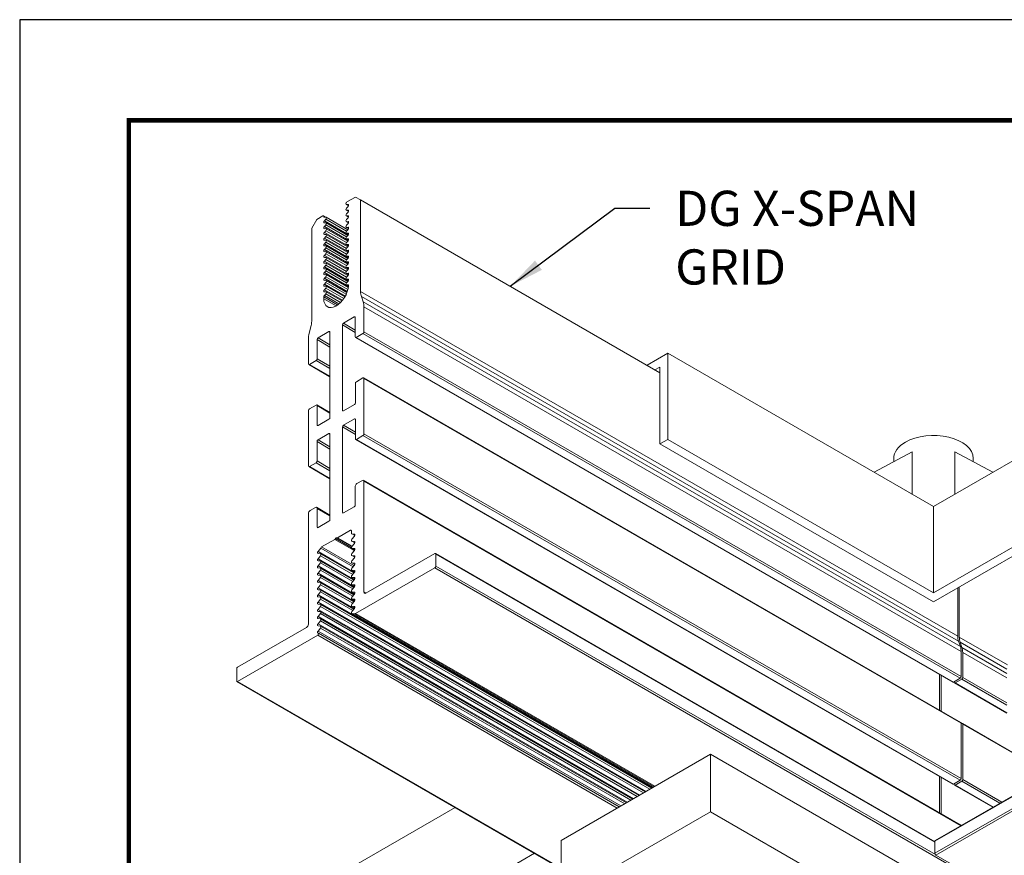
# Model space of a CAD drawing. Units: inches. Extents: x 3 to 272, y 3 to 12.
# Drawn here: x 261 to 265, y 9 to 12 of the extents above; entities that cross this region are included whole.
import ezdxf

# ---------------------------------------------------------------- set-up
doc = ezdxf.new("R2010")
doc.units = ezdxf.units.IN
doc.header["$MEASUREMENT"] = 0
doc.layers.get('0').update_dxf_attribs({"linetype": 'CONTINUOUS'})
doc.layers.get('Defpoints').update_dxf_attribs({"color": 252, "linetype": 'CONTINUOUS'})
doc.layers.add('DETAIL', color=1, linetype='CONTINUOUS')
doc.layers.add('DIM', color=1, linetype='CONTINUOUS')
doc.styles.add('STD', font='arial.ttf')
doc.dimstyles.new('A-DIM2$7', dxfattribs={"dimscale": 2, "dimtxt": 0.125, "dimasz": 0.125, "dimexe": 0.14, "dimexo": 0.07, "dimgap": 0.09, "dimtad": 0, "dimtih": 1, "dimtoh": 1, "dimdec": 5, "dimzin": 3, "dimdsep": 46, "dimlunit": 4, "dimtxsty": 'STD', "dimcen": 0, "dimclrd": 256, "dimclre": 3, "dimclrt": 256, "dimadec": 0, "dimazin": 0, "dimtfac": 1, "dimtdec": 3, "dimtofl": 0, "dimtmove": 0, "dimatfit": 3, "dimfxl": 1, "dimfrac": 2, "dimtolj": 1, "dimtzin": 0, "dimarcsym": 1})

# ---------------------------------------------------------------- blocks, each defined once
blk = doc.blocks.new('A$Cc1356449')
at = {"color": 0, "linetype": 'Continuous', "lineweight": 0, "extrusion": (-1.11022e-16, 0.816497, 0.57735)}
for p, q in [((90.3687, -60.3387), (94.6114, -62.7882)), ((90.3687, -60.7469), (94.6114, -63.1964)), ((98.1506, -61.1707), (95.8615, -62.4923)), ((98.1506, -61.8226), (96.4261, -62.8182)), ((92.3276, -62.072), (96.5702, -64.5215)), ((93.0092, -62.4803), (92.4402, -62.1517)), ((94.6114, -62.7882), (95.672, -62.1758)), ((95.672, -62.584), (95.672, -62.1758)), ((95.672, -62.3829), (97.9753, -63.7127)), ((95.672, -62.3863), (97.9703, -63.7132)), ((93.0092, -62.4803), (88.7666, -64.9297)), ((93.0163, -62.4925), (88.7736, -64.942)), ((93.0135, -62.4843), (96.5631, -64.5337)), ((93.0163, -62.5782), (93.0163, -62.4925)), ((93.0142, -62.5828), (88.7716, -65.0323)), ((93.0163, -62.5782), (88.7736, -65.0277)), ((93.0163, -62.5717), (96.5631, -64.6195)), ((93.0163, -62.5751), (96.5652, -64.6241)), ((94.6114, -63.1964), (95.672, -62.584)), ((92.8323, -62.6879), (97.073, -65.1362)), ((92.8336, -62.6941), (97.0763, -65.1436)), ((92.6045, -62.8193), (92.8781, -62.9773)), ((92.9721, -62.774), (92.9721, -63.0316)), ((92.9834, -62.7805), (92.9834, -63.0381)), ((94.6114, -63.1964), (94.6114, -62.7882)), ((95.2743, -62.8137), (97.4013, -64.0417)), ((92.5404, -62.8564), (92.819, -63.0172)), ((92.5546, -62.8482), (92.8261, -63.0049)), ((92.6016, -62.821), (92.8731, -62.9778)), ((95.1585, -62.8806), (97.3993, -64.1743)), ((95.1633, -62.8777), (97.3809, -64.158)), ((95.1758, -62.8705), (97.3823, -64.1444)), ((95.203, -62.8548), (97.3993, -64.1229)), ((95.2079, -62.852), (97.3809, -64.1066)), ((95.2204, -62.8448), (97.3823, -64.093)), ((95.2475, -62.8291), (97.3993, -64.0715)), ((95.2589, -62.8226), (97.3968, -64.0568)), ((95.0248, -62.9577), (97.3993, -64.3287)), ((95.0297, -62.9549), (97.3809, -64.3124)), ((95.0422, -62.9477), (97.3823, -64.2987)), ((95.0694, -62.932), (97.3993, -64.2772)), ((95.0742, -62.9292), (97.3809, -64.2609)), ((95.0867, -62.922), (97.3823, -64.2473)), ((95.1139, -62.9063), (97.3993, -64.2258)), ((95.1188, -62.9035), (97.3809, -64.2095)), ((95.1313, -62.8963), (97.3823, -64.1959)), ((92.819, -63.0172), (92.819, -63.4107)), ((92.8731, -62.9778), (92.8261, -63.0049)), ((92.8303, -63.0237), (92.8303, -63.4172)), ((92.8303, -63.0237), (97.073, -65.4732)), ((92.8844, -62.9843), (92.8374, -63.0115)), ((92.8374, -63.0115), (97.08, -65.461)), ((92.8802, -62.9868), (92.8802, -62.9819)), ((92.8844, -62.9843), (97.1271, -65.4338)), ((92.8894, -62.9838), (97.1321, -65.4333)), ((95.006, -62.9686), (97.1329, -64.1966)), ((95.0112, -62.9656), (97.1401, -64.1947)), ((95.0186, -62.9613), (97.1582, -64.1966)), ((95.0189, -62.9611), (97.1596, -64.1971)), ((92.3911, -63.167), (92.8211, -63.4152)), ((92.3941, -63.1653), (92.819, -63.4107)), ((92.8261, -63.4147), (92.8303, -63.4123)), ((92.8303, -63.4172), (97.073, -65.8667)), ((92.8324, -63.4218), (97.075, -65.8713)), ((92.5064, -63.4881), (92.8785, -63.7029)), ((92.5064, -63.4915), (92.8735, -63.7034)), ((92.9721, -63.5024), (92.9721, -63.7569)), ((92.9834, -63.509), (92.9834, -63.7635)), ((92.5064, -63.5462), (92.8261, -63.7307)), ((92.5064, -63.5625), (92.819, -63.743)), ((92.8735, -63.7034), (92.8261, -63.7307)), ((92.8848, -63.7099), (92.8374, -63.7373)), ((92.8805, -63.7124), (92.8805, -63.7075)), ((92.8848, -63.7099), (97.1274, -66.1594)), ((92.8898, -63.7094), (97.1324, -66.1589)), ((97.9703, -63.7132), (97.4013, -64.0417)), ((97.9773, -63.803), (97.9773, -63.7173)), ((92.5064, -63.7387), (92.819, -63.9191)), ((92.5064, -63.771), (92.8244, -63.9546)), ((92.819, -63.743), (92.819, -63.9191)), ((92.8303, -63.7495), (92.8303, -63.9256)), ((92.8303, -63.7495), (97.073, -66.199)), ((92.8374, -63.7373), (97.08, -66.1867)), ((92.5019, -63.8314), (92.8431, -64.0284)), ((92.5064, -63.8017), (92.8376, -63.9929)), ((97.4817, -64.0973), (97.9703, -63.8152)), ((92.8303, -63.9256), (97.073, -66.3751)), ((92.8244, -63.9546), (92.8376, -63.9929)), ((92.8357, -63.9611), (92.849, -63.9994)), ((92.8357, -63.9611), (97.0784, -66.4106)), ((92.849, -63.9994), (97.0916, -66.4489)), ((92.8431, -64.0284), (92.8431, -64.3847)), ((92.8544, -64.0349), (92.8544, -64.3782)), ((92.8544, -64.0349), (97.097, -66.4844)), ((97.3993, -64.0715), (97.3823, -64.093)), ((97.398, -64.0572), (97.3993, -64.0574)), ((97.3823, -64.107), (97.3993, -64.1088)), ((97.3993, -64.1229), (97.3823, -64.1444)), ((97.4675, -64.9084), (97.4675, -64.1218)), ((97.1329, -64.1966), (96.5702, -64.5215)), ((97.1582, -64.1966), (97.1401, -64.1947)), ((97.1411, -64.2322), (97.1582, -64.2107)), ((97.1527, -64.2176), (97.3823, -64.3502)), ((97.3823, -64.1585), (97.3993, -64.1603)), ((97.3993, -64.1743), (97.3823, -64.1959)), ((97.3823, -64.2099), (97.3993, -64.2117)), ((91.0821, -65.4014), (93.0255, -64.2794)), ((93.0255, -64.2794), (94.97, -65.4021)), ((97.1386, -64.2367), (97.1582, -64.2481)), ((97.1386, -64.2448), (97.1411, -64.2463)), ((97.1386, -64.2881), (97.1582, -64.2995)), ((97.1387, -64.2364), (97.1596, -64.2485)), ((97.1387, -64.2878), (97.1596, -64.2999)), ((97.1582, -64.2481), (97.1411, -64.2463)), ((97.1411, -64.2836), (97.1582, -64.2621)), ((97.1418, -64.2314), (97.3993, -64.3801)), ((97.1418, -64.2828), (97.3993, -64.4315)), ((97.1448, -64.2275), (97.3809, -64.3638)), ((97.1448, -64.279), (97.3809, -64.4152)), ((97.1527, -64.2691), (97.3823, -64.4016)), ((97.3993, -64.2258), (97.3823, -64.2473)), ((97.3823, -64.2614), (97.3993, -64.2632)), ((97.3993, -64.2772), (97.3823, -64.2987)), ((91.1387, -65.4341), (93.0267, -64.344)), ((93.0267, -64.344), (94.9147, -65.4341)), ((93.0267, -64.344), (93.0267, -64.9564)), ((96.5702, -64.6236), (97.0588, -64.3415)), ((97.0588, -64.3415), (97.073, -64.3496)), ((97.073, -64.3496), (97.073, -65.1362)), ((97.1386, -64.2963), (97.1411, -64.2977)), ((97.1386, -64.3396), (97.1582, -64.3509)), ((97.1386, -64.3477), (97.1411, -64.3491)), ((97.1387, -64.3393), (97.1596, -64.3514)), ((97.1582, -64.2995), (97.1411, -64.2977)), ((97.1411, -64.3351), (97.1582, -64.3136)), ((97.1582, -64.3509), (97.1411, -64.3491)), ((97.1418, -64.3343), (97.3993, -64.483)), ((97.1448, -64.3304), (97.3809, -64.4667)), ((97.1527, -64.3205), (97.3823, -64.4531)), ((97.3823, -64.3128), (97.3993, -64.3146)), ((97.3993, -64.3287), (97.3823, -64.3502)), ((97.1386, -64.391), (97.1582, -64.4024)), ((97.1386, -64.3991), (97.1411, -64.4006)), ((97.1387, -64.3907), (97.1596, -64.4028)), ((97.1411, -64.3865), (97.1582, -64.365)), ((97.1582, -64.4024), (97.1411, -64.4006)), ((97.1411, -64.438), (97.1582, -64.4164)), ((97.1418, -64.3857), (97.3993, -64.5344)), ((97.1448, -64.3819), (97.3809, -64.5181)), ((97.1527, -64.372), (97.3823, -64.5045)), ((97.1527, -64.4234), (97.3823, -64.5559)), ((97.3823, -64.3642), (97.3993, -64.366)), ((97.3993, -64.3801), (97.3823, -64.4016)), ((97.3823, -64.4157), (97.3993, -64.4175)), ((97.1386, -64.4425), (97.1582, -64.4538)), ((97.1386, -64.4506), (97.1411, -64.452)), ((97.1386, -64.4939), (97.1582, -64.5052)), ((97.1387, -64.4422), (97.1596, -64.4543)), ((97.1387, -64.4936), (97.1596, -64.5057)), ((97.1582, -64.4538), (97.1411, -64.452)), ((97.1411, -64.4894), (97.1582, -64.4679)), ((97.1418, -64.4371), (97.3993, -64.5859)), ((97.1418, -64.4886), (97.3993, -64.6373)), ((97.1448, -64.4333), (97.3809, -64.5696)), ((97.1448, -64.4847), (97.3809, -64.621)), ((97.1527, -64.4748), (97.3823, -64.6074)), ((97.3993, -64.4315), (97.3823, -64.4531)), ((97.3823, -64.4671), (97.3993, -64.4689)), ((97.3993, -64.483), (97.3823, -64.5045)), ((96.5631, -64.5337), (96.5631, -64.6195)), ((97.1386, -64.502), (97.1411, -64.5035)), ((97.1386, -64.5453), (97.1582, -64.5567)), ((97.1386, -64.5535), (97.1411, -64.5549)), ((97.1387, -64.545), (97.1596, -64.5571)), ((97.1582, -64.5052), (97.1411, -64.5035)), ((97.1411, -64.5408), (97.1582, -64.5193)), ((97.1582, -64.5567), (97.1411, -64.5549)), ((97.1441, -64.5371), (97.3736, -64.6696)), ((97.1502, -64.5295), (97.3797, -64.662)), ((97.3823, -64.5186), (97.3993, -64.5204)), ((97.3993, -64.5344), (97.3823, -64.5559)), ((97.1386, -64.5968), (97.1582, -64.6081)), ((97.1386, -64.6049), (97.1411, -64.6063)), ((97.1387, -64.5965), (97.1596, -64.6086)), ((97.1411, -64.5923), (97.1582, -64.5707)), ((97.1582, -64.6081), (97.1411, -64.6063)), ((97.1411, -64.6437), (97.1582, -64.6222)), ((97.3993, -64.6373), (97.3797, -64.662)), ((97.3823, -64.57), (97.3993, -64.5718)), ((97.3993, -64.5859), (97.3823, -64.6074)), ((97.3823, -64.6214), (97.3993, -64.6232)), ((97.1386, -64.6482), (97.1582, -64.6596)), ((97.1386, -64.6563), (97.1411, -64.6578)), ((97.1386, -64.6997), (97.1582, -64.711)), ((97.1386, -64.7078), (97.1411, -64.7092)), ((97.1387, -64.6479), (97.1596, -64.66)), ((97.1387, -64.6994), (97.1596, -64.7115)), ((97.1582, -64.6596), (97.1411, -64.6578)), ((97.1411, -64.6952), (97.1582, -64.6736)), ((97.1414, -64.6434), (97.2802, -64.7235)), ((97.1568, -64.6754), (97.2602, -64.7351)), ((97.1587, -64.673), (97.2652, -64.7346)), ((97.1616, -64.6632), (97.2752, -64.7288)), ((97.3736, -64.6696), (97.2802, -64.7235)), ((97.1386, -64.7511), (97.1582, -64.7624)), ((97.1386, -64.7592), (97.1411, -64.7607)), ((97.1387, -64.7508), (97.1596, -64.7629)), ((97.1582, -64.711), (97.1411, -64.7092)), ((97.1411, -64.7466), (97.1582, -64.7251)), ((97.1582, -64.7624), (97.1411, -64.7607)), ((97.1617, -64.7838), (97.1617, -64.7675)), ((97.2602, -64.7351), (97.1688, -64.7879)), ((97.1617, -64.7838), (97.1688, -64.7879)), ((97.3215, -64.852), (97.3989, -64.8073)), ((97.3989, -64.8073), (97.406, -64.8113)), ((97.406, -64.8113), (97.406, -64.944)), ((97.1415, -64.9559), (97.219, -64.9112)), ((97.219, -64.9112), (97.226, -64.9152)), ((97.226, -64.9152), (97.226, -65.5224)), ((97.3144, -65.471), (97.3144, -64.8642)), ((97.3144, -64.8911), (97.406, -64.944)), ((97.3144, -64.8965), (97.4093, -64.9513)), ((91.1387, -66.0464), (93.0267, -64.9564)), ((93.0267, -64.9564), (94.9147, -66.0464)), ((97.1345, -65.1007), (97.1345, -64.9681)), ((97.4173, -64.9505), (97.4562, -64.928)), ((92.8761, -65.0434), (92.8761, -65.3448)), ((93.1773, -65.0434), (93.1773, -65.3448)), ((97.0843, -65.1428), (97.1232, -65.1203)), ((97.3144, -65.1537), (97.4654, -65.2408)), ((97.3144, -65.157), (97.4604, -65.2413)), ((92.8761, -65.3448), (92.6046, -65.2001)), ((93.1773, -65.3448), (93.4488, -65.2001)), ((97.3144, -65.2113), (97.4134, -65.2685)), ((97.3144, -65.2277), (97.4063, -65.2807)), ((97.4604, -65.2413), (97.4134, -65.2685)), ((97.4675, -65.6389), (97.4675, -65.2454)), ((92.7442, -65.2745), (92.7442, -65.2993)), ((93.3092, -65.2745), (93.3092, -65.2993)), ((97.4063, -65.2807), (97.4063, -65.4182)), ((94.9147, -65.4341), (94.97, -65.4021)), ((94.97, -65.4021), (94.9712, -65.9484)), ((97.3144, -65.3651), (97.4063, -65.4182)), ((97.3144, -65.3815), (97.3993, -65.4304)), ((94.9147, -66.0464), (94.9147, -65.4341)), ((97.073, -65.4732), (97.073, -65.8667)), ((97.1271, -65.4338), (97.08, -65.461)), ((97.1341, -65.5754), (97.1341, -65.4379)), ((97.1341, -65.4693), (97.226, -65.5224)), ((97.3144, -65.471), (97.3215, -65.4751)), ((97.3993, -65.4304), (97.3215, -65.4751)), ((97.1341, -65.4856), (97.219, -65.5346)), ((97.219, -65.5346), (97.1412, -65.5795)), ((97.3215, -65.5772), (97.3993, -65.5323)), ((97.3993, -65.5323), (97.4063, -65.5364)), ((97.4063, -65.5364), (97.4063, -65.6742)), ((97.1341, -65.5754), (97.1412, -65.5795)), ((97.3144, -66.1963), (97.3144, -65.5894)), ((97.1412, -65.6813), (97.219, -65.6364)), ((97.219, -65.6364), (97.226, -65.6405)), ((97.226, -65.6405), (97.226, -66.2474)), ((97.3144, -65.6211), (97.4063, -65.6742)), ((97.3144, -65.6245), (97.4084, -65.6788)), ((97.4134, -65.6783), (97.4604, -65.6511)), ((97.1341, -65.8314), (97.1341, -65.6935)), ((97.08, -65.8708), (97.1271, -65.8436)), ((97.3144, -65.8794), (97.4655, -65.9666)), ((97.3144, -65.8828), (97.4605, -65.9671)), ((95.0619, -65.9614), (94.9147, -66.0464)), ((94.97, -65.9083), (97.097, -67.1363)), ((94.9712, -65.9484), (95.0054, -65.9287)), ((97.3144, -65.9375), (97.4131, -65.9945)), ((97.3144, -65.9538), (97.406, -66.0067)), ((97.4605, -65.9671), (97.4131, -65.9945)), ((97.406, -66.0067), (97.406, -66.1435)), ((97.4675, -66.1473), (97.4675, -65.9712)), ((97.3144, -66.0906), (97.406, -66.1435)), ((97.3144, -66.1069), (97.3989, -66.1557)), ((97.1274, -66.1594), (97.08, -66.1867)), ((97.1345, -66.3002), (97.1345, -66.1635)), ((97.3989, -66.1557), (97.3215, -66.2004)), ((97.073, -66.199), (97.073, -66.3751)), ((97.1345, -66.1945), (97.226, -66.2474)), ((97.1345, -66.2108), (97.219, -66.2596)), ((97.3144, -66.1963), (97.3215, -66.2004)), ((97.4489, -66.2426), (97.4621, -66.1891)), ((97.1345, -66.3002), (97.1415, -66.3043)), ((97.219, -66.2596), (97.1415, -66.3043)), ((97.4435, -66.9363), (97.4435, -66.2844)), ((97.2702, -66.3831), (97.3586, -66.4341)), ((97.0784, -66.4106), (97.0916, -66.4489)), ((97.206, -66.4522), (97.3544, -66.538)), ((97.2091, -66.4468), (97.3415, -66.5233)), ((97.2164, -66.4353), (97.3436, -66.5088)), ((97.2257, -66.4228), (97.3544, -66.4971)), ((97.2297, -66.4179), (97.3415, -66.4825)), ((97.2391, -66.4076), (97.3436, -66.468)), ((97.251, -66.3966), (97.3544, -66.4563)), ((97.2602, -66.3896), (97.3586, -66.4464)), ((97.3544, -66.4563), (97.3436, -66.468)), ((97.3586, -66.4341), (97.3586, -66.4464)), ((97.097, -66.4844), (97.097, -67.1363)), ((97.1824, -66.5243), (97.1967, -66.5325)), ((97.1825, -66.5235), (97.1988, -66.5329)), ((97.1828, -66.5205), (97.3544, -66.6196)), ((97.1838, -66.5139), (97.3415, -66.6049)), ((97.1867, -66.4999), (97.3436, -66.5905)), ((97.1914, -66.4847), (97.3544, -66.5788)), ((97.1935, -66.4787), (97.3415, -66.5641)), ((97.1989, -66.4661), (97.3436, -66.5496)), ((97.3436, -66.4829), (97.3544, -66.4822)), ((97.3544, -66.4971), (97.3436, -66.5088)), ((97.3436, -66.5238), (97.3544, -66.523)), ((97.1825, -66.5651), (97.1967, -66.5733)), ((97.1825, -66.5719), (97.186, -66.5739)), ((97.1827, -66.5645), (97.1988, -66.5737)), ((97.1828, -66.531), (97.1863, -66.5331)), ((97.1839, -66.562), (97.3544, -66.6604)), ((97.186, -66.559), (97.1967, -66.5474)), ((97.1967, -66.5733), (97.186, -66.5739)), ((97.186, -66.5998), (97.1967, -66.5882)), ((97.1967, -66.5325), (97.1863, -66.5331)), ((97.1878, -66.5571), (97.3415, -66.6458)), ((97.1972, -66.5467), (97.3436, -66.6313)), ((97.1972, -66.5876), (97.3436, -66.6721)), ((97.3544, -66.538), (97.3436, -66.5496)), ((97.3436, -66.5646), (97.3544, -66.5638)), ((97.3544, -66.5788), (97.3436, -66.5905)), ((97.1825, -66.6059), (97.1967, -66.6141)), ((97.1825, -66.6127), (97.186, -66.6147)), ((97.1825, -66.6468), (97.1967, -66.6549)), ((97.1825, -66.6535), (97.186, -66.6556)), ((97.1827, -66.6053), (97.1988, -66.6146)), ((97.1827, -66.6461), (97.1988, -66.6554)), ((97.1839, -66.6028), (97.3544, -66.7013)), ((97.1839, -66.6436), (97.3544, -66.7421)), ((97.1967, -66.6141), (97.186, -66.6147)), ((97.186, -66.6407), (97.1967, -66.629)), ((97.1967, -66.6549), (97.186, -66.6556)), ((97.1878, -66.5979), (97.3415, -66.6866)), ((97.1878, -66.6387), (97.3415, -66.7274)), ((97.1972, -66.6284), (97.3436, -66.7129)), ((97.3436, -66.6054), (97.3544, -66.6047)), ((97.3544, -66.6196), (97.3436, -66.6313)), ((97.3436, -66.6462), (97.3544, -66.6455)), ((97.3544, -66.6604), (97.3436, -66.6721)), ((97.1825, -66.6876), (97.1967, -66.6958)), ((97.1825, -66.6943), (97.186, -66.6964)), ((97.1825, -66.7284), (97.1967, -66.7366)), ((97.1825, -66.7352), (97.186, -66.7372)), ((97.1827, -66.687), (97.1988, -66.6962)), ((97.1827, -66.7278), (97.1988, -66.737)), ((97.1839, -66.6845), (97.3544, -66.7829)), ((97.1839, -66.7253), (97.3544, -66.8237)), ((97.186, -66.6815), (97.1967, -66.6698)), ((97.1967, -66.6958), (97.186, -66.6964)), ((97.186, -66.7223), (97.1967, -66.7107)), ((97.1967, -66.7366), (97.186, -66.7372)), ((97.1878, -66.6795), (97.3415, -66.7682)), ((97.1878, -66.7203), (97.3415, -66.8091)), ((97.1972, -66.6692), (97.3436, -66.7538)), ((97.1972, -66.71), (97.3436, -66.7946)), ((97.3436, -66.6871), (97.3544, -66.6863)), ((97.3544, -66.7013), (97.3436, -66.7129)), ((97.3436, -66.7279), (97.3544, -66.7271)), ((97.1825, -66.7692), (97.1967, -66.7774)), ((97.1825, -66.776), (97.186, -66.778)), ((97.1827, -66.7686), (97.1988, -66.7779)), ((97.1839, -66.7661), (97.3544, -66.8646)), ((97.186, -66.7631), (97.1967, -66.7515)), ((97.1967, -66.7774), (97.186, -66.778)), ((97.186, -66.804), (97.1967, -66.7923)), ((97.1878, -66.7612), (97.3415, -66.8499)), ((97.1878, -66.802), (97.3415, -66.8907)), ((97.1972, -66.7509), (97.3436, -66.8354)), ((97.1972, -66.7917), (97.3436, -66.8762)), ((97.3544, -66.7421), (97.3436, -66.7538)), ((97.3436, -66.7687), (97.3544, -66.768)), ((97.3544, -66.7829), (97.3436, -66.7946)), ((97.1825, -66.8101), (97.1967, -66.8182)), ((97.1825, -66.8168), (97.186, -66.8189)), ((97.1825, -66.8509), (97.1967, -66.8591)), ((97.1825, -66.8576), (97.186, -66.8597)), ((97.1827, -66.8094), (97.1988, -66.8187)), ((97.1827, -66.8503), (97.1988, -66.8595)), ((97.1839, -66.8069), (97.3544, -66.9054)), ((97.1839, -66.8478), (97.3544, -66.9462)), ((97.1967, -66.8182), (97.186, -66.8189)), ((97.186, -66.8448), (97.1967, -66.8331)), ((97.1967, -66.8591), (97.186, -66.8597)), ((97.186, -66.8856), (97.1967, -66.874)), ((97.1878, -66.8428), (97.3415, -66.9315)), ((97.1972, -66.8325), (97.3436, -66.9171)), ((97.1972, -66.8733), (97.3436, -66.9579)), ((97.3436, -66.8095), (97.3544, -66.8088)), ((97.3544, -66.8237), (97.3436, -66.8354)), ((97.3436, -66.8504), (97.3544, -66.8496)), ((97.3544, -66.8646), (97.3436, -66.8762)), ((97.1825, -66.8917), (97.1967, -66.8999)), ((97.1825, -66.8985), (97.186, -66.9005)), ((97.1825, -66.9325), (97.1967, -66.9407)), ((97.1825, -66.9393), (97.186, -66.9413)), ((97.1827, -66.8911), (97.1988, -66.9003)), ((97.1827, -66.9319), (97.1988, -66.9412)), ((97.1839, -66.8886), (97.3544, -66.987)), ((97.1967, -66.8999), (97.186, -66.9005)), ((97.186, -66.9264), (97.1967, -66.9148)), ((97.1967, -66.9407), (97.186, -66.9413)), ((97.1878, -66.8836), (97.3415, -66.9724)), ((97.1878, -66.9245), (97.3415, -67.0132)), ((97.1972, -66.9142), (97.3436, -66.9987)), ((97.3436, -66.8912), (97.3544, -66.8904)), ((97.3544, -66.9054), (97.3436, -66.9171)), ((97.3436, -66.932), (97.3544, -66.9313)), ((97.3544, -66.9462), (97.3436, -66.9579)), ((97.4081, -66.9975), (97.4435, -66.9363)), ((97.1825, -66.9734), (97.1967, -66.9815)), ((97.1825, -66.9801), (97.186, -66.9822)), ((97.1825, -67.0142), (97.1967, -67.0224)), ((97.1827, -66.9727), (97.1988, -66.982)), ((97.1827, -67.0136), (97.1988, -67.0228)), ((97.186, -66.9673), (97.1967, -66.9556)), ((97.1967, -66.9815), (97.186, -66.9822)), ((97.186, -67.0081), (97.1967, -66.9964)), ((97.3436, -66.9728), (97.3544, -66.9721)), ((97.3544, -66.987), (97.3436, -66.9987)), ((97.3436, -67.0137), (97.3544, -67.0129)), ((97.3452, -67.0135), (97.3607, -67.0225)), ((97.3504, -67.0132), (97.3586, -67.0179)), ((97.3657, -67.022), (97.4081, -66.9975)), ((97.1825, -67.0209), (97.186, -67.023)), ((97.1825, -67.055), (97.1967, -67.0632)), ((97.1825, -67.0618), (97.186, -67.0638)), ((97.1827, -67.0544), (97.1988, -67.0636)), ((97.1967, -67.0224), (97.186, -67.023)), ((97.186, -67.0489), (97.1967, -67.0373)), ((97.1967, -67.0632), (97.186, -67.0638)), ((97.186, -67.0897), (97.1967, -67.0781)), ((97.097, -67.1363), (97.1324, -67.1567)), ((97.1324, -67.1567), (97.1938, -67.1213)), ((97.1825, -67.0958), (97.1967, -67.104)), ((97.1825, -67.1026), (97.186, -67.1046)), ((97.1827, -67.0952), (97.1988, -67.1045)), ((97.1967, -67.104), (97.186, -67.1046))]:
    blk.add_line(p, q, dxfattribs=at)
at = {"color": 0, "linetype": 'Continuous', "lineweight": 0}
for centre, major_axis, ratio, start_param, end_param in [((93.0092, -62.4884), (-0.005, 0.00866), 0.57735, -2.356193, -0.785396), ((93.0092, -62.5742), (0.005, -0.00866), 0.57735, 0, 0.7854), ((92.8416, -62.6802), (-0.008, -0.0139), 0.577352, -0.613713, 0), ((92.8261, -63.0131), (-0.005, -0.00866), 0.577352, -2.356194, -0.785398), ((92.8374, -63.0196), (-0.005, -0.00866), 0.577352, -2.356194, -0.785398), ((92.8731, -62.986), (0.005, 0.00866), 0.577352, -0.785398, 0.785398), ((92.8844, -62.9925), (0.005, 0.00866), 0.577352, 0, 0.785398), ((92.8261, -63.4066), (-0.005, -0.00866), 0.577352, -0.785398, 0.785398), ((92.8374, -63.4131), (-0.005, -0.00866), 0.577352, -0.785398, 0), ((92.8735, -63.7115), (0.005, 0.00866), 0.577352, -0.785398, 0.785398), ((92.8848, -63.7181), (0.005, 0.00866), 0.577352, 0, 0.785398), ((97.9703, -63.7213), (0.005, 0.00866), 0.577352, -0.785398, 0.785398), ((92.8261, -63.7389), (-0.005, -0.00866), 0.577352, -2.356194, -0.785398), ((92.8374, -63.7454), (-0.005, -0.00866), 0.577352, -2.356194, -0.785398), ((97.9703, -63.8071), (0.005, 0.00866), 0.577352, -2.356194, -0.785398), ((92.9251, -63.8579), (-0.075, -0.1299), 0.577352, -0.785398, -0.464557), ((92.9364, -63.8644), (-0.075, -0.1299), 0.577352, -0.785398, -0.464557), ((97.4013, -64.049), (-0.0045, -0.00779), 0.577352, -2.356194, 0.240946), ((97.3859, -64.0979), (-0.005, -0.00866), 0.577352, -1.822594, 0.251798), ((97.3859, -64.1494), (-0.005, -0.00866), 0.577352, -1.822594, 0.251798), ((97.1329, -64.2129), (0.01, 0.0173), 0.577352, 0.251798, 0.785398), ((97.1546, -64.2057), (0.005, 0.00866), 0.577352, -1.822594, 0.251798), ((97.3859, -64.2008), (-0.005, -0.00866), 0.577352, -1.822594, 0.251798), ((97.1546, -64.2572), (0.005, 0.00866), 0.577352, -1.822594, 0.251798), ((97.3859, -64.2523), (-0.005, -0.00866), 0.577352, -1.822594, 0.251798), ((97.1546, -64.3086), (0.005, 0.00866), 0.577352, -1.822594, 0.251798), ((97.1546, -64.36), (0.005, 0.00866), 0.577352, -1.822594, 0.251798), ((97.3859, -64.3037), (-0.005, -0.00866), 0.577352, -1.822594, 0.251798), ((97.3859, -64.3551), (-0.005, -0.00866), 0.577352, -1.822594, 0.251798), ((97.1546, -64.4115), (0.005, 0.00866), 0.577352, -1.822594, 0.251798), ((97.3859, -64.4066), (-0.005, -0.00866), 0.577352, -1.822594, 0.251798), ((97.1546, -64.4629), (0.005, 0.00866), 0.577352, -1.822594, 0.251798), ((97.3859, -64.458), (-0.005, -0.00866), 0.577352, -1.822594, 0.251798), ((96.5702, -64.5297), (-0.005, -0.00866), 0.577352, -2.356194, -0.785398), ((97.1546, -64.5144), (0.005, 0.00866), 0.577352, -1.822594, 0.251798), ((97.1546, -64.5658), (0.005, 0.00866), 0.577352, -1.822594, 0.251798), ((97.3859, -64.5095), (-0.005, -0.00866), 0.577352, -1.822594, 0.251798), ((97.3859, -64.5609), (-0.005, -0.00866), 0.577352, -1.822594, 0.251798), ((96.5702, -64.6154), (-0.005, -0.00866), 0.577352, -0.785398, 0.785398), ((97.1546, -64.6172), (0.005, 0.00866), 0.577352, -1.822594, 0.251798), ((97.3859, -64.6123), (-0.005, -0.00866), 0.577352, -1.822594, 0.251798), ((97.1546, -64.6687), (0.005, 0.00866), 0.577352, -1.822594, 0.251798), ((97.1546, -64.7201), (0.005, 0.00866), 0.577352, -1.822594, 0.251798), ((97.1546, -64.7716), (0.005, 0.00866), 0.577352, -0.785398, 0.251798), ((97.2602, -64.7432), (0.005, 0.00866), 0.577352, 0, 0.785398), ((97.2802, -64.7317), (-0.005, -0.00866), 0.577352, -2.356194, -1.570796), ((97.4562, -64.915), (0.008, 0.0139), 0.577352, -2.356194, -0.785398), ((97.4173, -64.9374), (-0.008, -0.0139), 0.577352, -0.785398, 0.785398), ((97.1232, -65.1073), (0.008, 0.0139), 0.577352, -2.356194, -0.785398), ((97.0843, -65.1297), (-0.008, -0.0139), 0.577352, -0.785398, 0.785398), ((97.4604, -65.2495), (0.005, 0.00866), 0.577352, -0.785398, 0.785398), ((93.0267, -65.2993), (-0.2825, 0), 0.57735, 0, 2.356193), ((93.0267, -65.2993), (0.2825, 0), 0.57735, -0.7854, 0), ((97.4134, -65.2766), (-0.005, -0.00866), 0.577352, -2.356194, -0.785398), ((97.08, -65.4691), (-0.005, -0.00866), 0.577352, -2.356194, -0.785398), ((97.1271, -65.442), (0.005, 0.00866), 0.577352, -0.785398, 0.785398), ((97.4134, -65.6701), (-0.005, -0.00866), 0.577352, -0.785398, 0.785398), ((97.4604, -65.643), (0.005, 0.00866), 0.577352, -2.356194, -0.785398), ((97.08, -65.8626), (-0.005, -0.00866), 0.577352, -0.785398, 0.785398), ((97.1271, -65.8354), (0.005, 0.00866), 0.577352, -2.356194, -0.785398), ((97.4605, -65.9753), (0.005, 0.00866), 0.577352, -0.785398, 0.785398), ((97.4131, -66.0026), (-0.005, -0.00866), 0.577352, -2.356194, -0.785398), ((97.1274, -66.1676), (0.005, 0.00866), 0.577352, -0.785398, 0.785398), ((97.3615, -66.2086), (0.075, 0.1299), 0.577352, -1.106239, -0.785398), ((97.08, -66.1949), (-0.005, -0.00866), 0.577352, -2.356194, -0.785398), ((97.179, -66.3139), (-0.075, -0.1299), 0.577352, -0.785398, -0.464557), ((97.3465, -66.4738), (-0.005, -0.00866), 0.577352, -1.942055, 0.371259), ((97.3465, -66.5146), (-0.005, -0.00866), 0.577352, -1.942055, 0.371259), ((97.1938, -66.5416), (0.005, 0.00866), 0.577352, -1.933545, 0.362749), ((97.1938, -66.5824), (0.005, 0.00866), 0.577352, -1.933545, 0.362749), ((97.3465, -66.5555), (-0.005, -0.00866), 0.577352, -1.942055, 0.371259), ((97.3465, -66.5963), (-0.005, -0.00866), 0.577352, -1.942055, 0.371259), ((97.1938, -66.6232), (0.005, 0.00866), 0.577352, -1.933545, 0.362749), ((97.1938, -66.6641), (0.005, 0.00866), 0.577352, -1.933545, 0.362749), ((97.3465, -66.6371), (-0.005, -0.00866), 0.577352, -1.942055, 0.371259), ((97.1938, -66.7049), (0.005, 0.00866), 0.577352, -1.933545, 0.362749), ((97.1938, -66.7457), (0.005, 0.00866), 0.577352, -1.933545, 0.362749), ((97.3465, -66.6779), (-0.005, -0.00866), 0.577352, -1.942055, 0.371259), ((97.3465, -66.7188), (-0.005, -0.00866), 0.577352, -1.942055, 0.371259), ((97.1938, -66.7865), (0.005, 0.00866), 0.577352, -1.933545, 0.362749), ((97.3465, -66.7596), (-0.005, -0.00866), 0.577352, -1.942055, 0.371259), ((97.3465, -66.8004), (-0.005, -0.00866), 0.577352, -1.942055, 0.371259), ((97.1938, -66.8274), (0.005, 0.00866), 0.577352, -1.933545, 0.362749), ((97.1938, -66.8682), (0.005, 0.00866), 0.577352, -1.933545, 0.362749), ((97.3465, -66.8412), (-0.005, -0.00866), 0.577352, -1.942055, 0.371259), ((97.3465, -66.8821), (-0.005, -0.00866), 0.577352, -1.942055, 0.371259), ((97.1938, -66.909), (0.005, 0.00866), 0.577352, -1.933545, 0.362749), ((97.1938, -66.9498), (0.005, 0.00866), 0.577352, -1.933545, 0.362749), ((97.3465, -66.9229), (-0.005, -0.00866), 0.577352, -1.942055, 0.371259), ((97.1938, -66.9907), (0.005, 0.00866), 0.577352, -1.933545, 0.362749), ((97.3465, -66.9637), (-0.005, -0.00866), 0.577352, -1.942055, 0.371259), ((97.3465, -67.0045), (-0.005, -0.00866), 0.577352, -1.942055, 0.371259), ((97.1938, -67.0315), (0.005, 0.00866), 0.577352, -1.933545, 0.362749), ((97.1938, -67.0723), (0.005, 0.00866), 0.577352, -1.933545, 0.362749), ((97.3657, -67.0139), (-0.005, -0.00866), 0.577352, -0.785398, 0.785398), ((97.1938, -67.1131), (0.005, 0.00866), 0.577352, -2.356194, 0.362749)]:
    blk.add_ellipse(centre, major_axis=major_axis, ratio=ratio, start_param=start_param, end_param=end_param, dxfattribs=at)
at = {"color": 0, "linetype": 'Continuous', "lineweight": 0, "extrusion": (1.83134e-16, 1.50663e-16, -1)}
for centre, major_axis, start_param, end_param in [((92.737, -64.0896), (-0.075, -0.1299), -2.677035, -2.356194), ((92.7483, -64.0962), (-0.075, -0.1299), -2.677035, -2.356194), ((97.1447, -64.4944), (-0.005, -0.00866), -0.251798, 1.822594)]:
    blk.add_ellipse(centre, major_axis=major_axis, ratio=0.577352, start_param=start_param, end_param=end_param, dxfattribs=at)
at = {"color": 0, "linetype": 'Continuous', "lineweight": 0, "extrusion": (2.77556e-17, 4.8074e-17, -1)}
blk.add_ellipse((97.3958, -64.0665), major_axis=(0.005, 0.00866), ratio=0.577352, start_param=-0.251798, end_param=1.822594, dxfattribs=at)
at = {"color": 0, "linetype": 'Continuous', "lineweight": 0, "extrusion": (2.51526e-16, 4.70774e-17, -1)}
blk.add_ellipse((97.3958, -64.1179), major_axis=(0.005, 0.00866), ratio=0.577352, start_param=-0.251798, end_param=1.822594, dxfattribs=at)
at = {"color": 0, "linetype": 'Continuous', "lineweight": 0, "extrusion": (1.99733e-16, 1.28812e-17, -1)}
blk.add_ellipse((97.4817, -64.1137), major_axis=(0.01, 0.0173), ratio=0.577352, start_param=-2.356194, end_param=-0.785398, dxfattribs=at)
at = {"color": 0, "linetype": 'Continuous', "lineweight": 0, "extrusion": (1.03585e-16, 6.83924e-17, -1)}
for centre, major_axis, start_param, end_param in [((97.3958, -64.1694), (0.005, 0.00866), -0.251798, 1.822594), ((97.1889, -66.5648), (-0.005, -0.00866), -0.362749, 1.933545), ((97.1889, -66.7689), (-0.005, -0.00866), -0.362749, 1.933545)]:
    blk.add_ellipse(centre, major_axis=major_axis, ratio=0.577352, start_param=start_param, end_param=end_param, dxfattribs=at)
at = {"color": 0, "linetype": 'Continuous', "lineweight": 0, "extrusion": (-4.06368e-17, 1.51659e-16, -1)}
blk.add_ellipse((97.3958, -64.2208), major_axis=(0.005, 0.00866), ratio=0.577352, start_param=-0.251798, end_param=1.822594, dxfattribs=at)
at = {"color": 0, "linetype": 'Continuous', "lineweight": 0, "extrusion": (9.98667e-17, 6.4406e-18, -1)}
for centre, major_axis, start_param, end_param in [((97.1447, -64.2372), (-0.005, -0.00866), -0.251798, 1.822594), ((97.0588, -64.3578), (0.01, 0.0173), -0.785398, 0.785398)]:
    blk.add_ellipse(centre, major_axis=major_axis, ratio=0.577352, start_param=start_param, end_param=end_param, dxfattribs=at)
at = {"color": 0, "linetype": 'Continuous', "lineweight": 0, "extrusion": (3.14742e-17, 1.10026e-16, -1)}
for centre, major_axis, start_param, end_param in [((97.1447, -64.2886), (-0.005, -0.00866), -0.251798, 1.822594), ((97.1447, -64.6487), (-0.005, -0.00866), -0.251798, 1.822594), ((97.1889, -66.6464), (-0.005, -0.00866), -0.362749, 1.933545), ((97.3516, -66.6138), (0.005, 0.00866), -0.371259, 1.942055)]:
    blk.add_ellipse(centre, major_axis=major_axis, ratio=0.577352, start_param=start_param, end_param=end_param, dxfattribs=at)
at = {"color": 0, "linetype": 'Continuous', "lineweight": 0, "extrusion": (5.55113e-17, 9.61481e-17, -1)}
for centre in [(97.3958, -64.2723), (97.3958, -64.3237)]:
    blk.add_ellipse(centre, major_axis=(0.005, 0.00866), ratio=0.577352, start_param=-0.251798, end_param=1.822594, dxfattribs=at)
at = {"color": 0, "linetype": 'Continuous', "lineweight": 0, "extrusion": (5.17926e-17, 3.41962e-17, -1)}
blk.add_ellipse((97.1447, -64.34), major_axis=(-0.005, -0.00866), ratio=0.577352, start_param=-0.251798, end_param=1.822594, dxfattribs=at)
at = {"color": 0, "linetype": 'Continuous', "lineweight": 0, "extrusion": (8.32669e-17, 1.44222e-16, -1)}
for centre, major_axis in [((97.1447, -64.3915), (-0.005, -0.00866)), ((97.3958, -64.3751), (0.005, 0.00866)), ((97.3958, -64.5295), (0.005, 0.00866))]:
    blk.add_ellipse(centre, major_axis=major_axis, ratio=0.577352, start_param=-0.251798, end_param=1.822594, dxfattribs=at)
at = {"color": 0, "linetype": 'Continuous', "lineweight": 0, "extrusion": (-2.12615e-16, 1.86852e-16, -1)}
for centre in [(97.3958, -64.4266), (97.3958, -64.5809)]:
    blk.add_ellipse(centre, major_axis=(0.005, 0.00866), ratio=0.577352, start_param=-0.251798, end_param=1.822594, dxfattribs=at)
at = {"color": 0, "linetype": 'Continuous', "lineweight": 0, "extrusion": (-1.65998e-17, 1.37782e-16, -1)}
blk.add_ellipse((97.1447, -64.4429), major_axis=(-0.005, -0.00866), ratio=0.577352, start_param=-0.251798, end_param=1.822594, dxfattribs=at)
at = {"color": 0, "linetype": 'Continuous', "lineweight": 0, "extrusion": (1.96015e-16, -4.90707e-17, -1)}
for centre, major_axis in [((97.3958, -64.478), (0.005, 0.00866)), ((97.1447, -64.7515), (-0.005, -0.00866))]:
    blk.add_ellipse(centre, major_axis=major_axis, ratio=0.577352, start_param=-0.251798, end_param=1.822594, dxfattribs=at)
at = {"color": 0, "linetype": 'Continuous', "lineweight": 0, "extrusion": (1.51659e-16, 4.06368e-17, -1)}
for centre, major_axis, start_param, end_param in [((97.1447, -64.5458), (-0.005, -0.00866), -0.251798, 1.822594), ((97.3958, -64.6323), (0.005, 0.00866), -0.251798, 1.822634), ((97.1889, -66.6056), (-0.005, -0.00866), -0.362749, 1.933545), ((97.3516, -66.7362), (0.005, 0.00866), -0.371259, 1.942055), ((97.1889, -66.8097), (-0.005, -0.00866), -0.362749, 1.933545), ((97.1889, -66.8914), (-0.005, -0.00866), -0.362749, 1.933545), ((97.1889, -66.9322), (-0.005, -0.00866), -0.362749, 1.933545)]:
    blk.add_ellipse(centre, major_axis=major_axis, ratio=0.577352, start_param=start_param, end_param=end_param, dxfattribs=at)
at = {"color": 0, "linetype": 'Continuous', "lineweight": 0, "extrusion": (2.27489e-16, 6.09552e-17, -1)}
for centre, start_param, end_param in [((97.1447, -64.5972), -0.251798, 1.822594), ((97.2702, -64.7259), -1.570796, 0)]:
    blk.add_ellipse(centre, major_axis=(-0.005, -0.00866), ratio=0.577352, start_param=start_param, end_param=end_param, dxfattribs=at)
at = {"color": 0, "linetype": 'Continuous', "lineweight": 0, "extrusion": (-1.16466e-16, 1.31341e-16, -1)}
blk.add_ellipse((97.1447, -64.7001), major_axis=(-0.005, -0.00866), ratio=0.577352, start_param=-0.251798, end_param=1.822594, dxfattribs=at)
at = {"color": 0, "linetype": 'Continuous', "lineweight": 0, "extrusion": (3.51928e-17, 1.71978e-16, -1)}
for centre, major_axis, start_param, end_param in [((97.3736, -64.6615), (-0.005, -0.00866), -1.832596, -0.785398), ((96.9909, -66.5457), (-0.075, -0.1299), -2.677035, -2.356194)]:
    blk.add_ellipse(centre, major_axis=major_axis, ratio=0.577352, start_param=start_param, end_param=end_param, dxfattribs=at)
at = {"color": 0, "linetype": 'Continuous', "lineweight": 0, "extrusion": (2.996e-16, 1.93218e-17, -1)}
for centre, major_axis, start_param, end_param in [((97.1688, -64.7797), (-0.005, -0.00866), -0.785398, 0.785398), ((97.1412, -65.6895), (0.005, 0.00866), -2.356194, -0.785398)]:
    blk.add_ellipse(centre, major_axis=major_axis, ratio=0.577352, start_param=start_param, end_param=end_param, dxfattribs=at)
at = {"color": 0, "linetype": 'Continuous', "lineweight": 0, "extrusion": (2.47807e-16, -1.48744e-17, -1)}
for centre, major_axis, start_param, end_param in [((97.3989, -64.8154), (0.005, 0.00866), -0.785398, 0.785398), ((97.3989, -66.1476), (-0.005, -0.00866), -2.356194, -0.785398)]:
    blk.add_ellipse(centre, major_axis=major_axis, ratio=0.577352, start_param=start_param, end_param=end_param, dxfattribs=at)
at = {"color": 0, "linetype": 'Continuous', "lineweight": 0, "extrusion": (1.47941e-16, -2.1315e-17, -1)}
for centre, start_param, end_param in [((97.219, -64.9193), -0.785398, 0.785398), ((97.1415, -64.964), -2.356194, -0.785398)]:
    blk.add_ellipse(centre, major_axis=(0.005, 0.00866), ratio=0.577352, start_param=start_param, end_param=end_param, dxfattribs=at)
at = {"color": 0, "linetype": 'Continuous', "lineweight": 0, "extrusion": (1.79415e-16, 8.87109e-17, -1)}
blk.add_ellipse((97.3215, -64.8601), major_axis=(0.005, 0.00866), ratio=0.577352, start_param=-2.356194, end_param=-0.785398, dxfattribs=at)
at = {"color": 0, "linetype": 'Continuous', "lineweight": 0, "extrusion": (1.27622e-16, 5.45146e-17, -1)}
blk.add_ellipse((97.3215, -65.467), major_axis=(-0.005, -0.00866), ratio=0.577352, start_param=-0.785398, end_param=0.785398, dxfattribs=at)
at = {"color": 0, "linetype": 'Continuous', "lineweight": 0, "extrusion": (4.43822e-16, -6.39451e-17, -1)}
blk.add_ellipse((97.3993, -65.4223), major_axis=(-0.005, -0.00866), ratio=0.577352, start_param=-2.356194, end_param=-0.783154, dxfattribs=at)
at = {"color": 0, "linetype": 'Continuous', "lineweight": 0, "extrusion": (3.03319e-16, 8.12736e-17, -1)}
blk.add_ellipse((97.219, -65.5264), major_axis=(-0.005, -0.00866), ratio=0.577352, start_param=-2.356194, end_param=-0.785398, dxfattribs=at)
at = {"color": 0, "linetype": 'Continuous', "lineweight": 0, "extrusion": (2.31208e-16, 1.22907e-16, -1)}
for centre, major_axis, start_param, end_param in [((97.3993, -65.5405), (0.005, 0.00866), -0.785398, 0.785398), ((97.5495, -66.2231), (0.075, 0.1299), -2.356194, -2.035354)]:
    blk.add_ellipse(centre, major_axis=major_axis, ratio=0.577352, start_param=start_param, end_param=end_param, dxfattribs=at)
at = {"color": 0, "linetype": 'Continuous', "lineweight": 0, "extrusion": (1.75696e-16, 2.6759e-17, -1)}
for centre, major_axis, start_param, end_param in [((97.1412, -65.5714), (-0.005, -0.00866), -0.785398, 0.785398), ((97.3516, -66.8995), (0.005, 0.00866), -0.371259, 1.942055)]:
    blk.add_ellipse(centre, major_axis=major_axis, ratio=0.577352, start_param=start_param, end_param=end_param, dxfattribs=at)
at = {"color": 0, "linetype": 'Continuous', "lineweight": 0, "extrusion": (2.71844e-16, -2.87522e-17, -1)}
blk.add_ellipse((97.3215, -65.5854), major_axis=(0.005, 0.00866), ratio=0.577352, start_param=-2.356194, end_param=-0.785398, dxfattribs=at)
at = {"color": 0, "linetype": 'Continuous', "lineweight": 0, "extrusion": (3.47674e-16, -8.43383e-18, -1)}
blk.add_ellipse((97.219, -65.6446), major_axis=(0.005, 0.00866), ratio=0.577352, start_param=-0.785398, end_param=0.785398, dxfattribs=at)
at = {"color": 0, "linetype": 'Continuous', "lineweight": 0, "extrusion": (3.88311e-16, -1.60093e-16, -1)}
blk.add_ellipse((97.3215, -66.1923), major_axis=(-0.005, -0.00866), ratio=0.577352, start_param=-0.785398, end_param=0.785398, dxfattribs=at)
at = {"color": 0, "linetype": 'Continuous', "lineweight": 0, "extrusion": (8.69855e-17, 2.06174e-16, -1)}
blk.add_ellipse((97.1415, -66.2962), major_axis=(-0.005, -0.00866), ratio=0.577352, start_param=-0.785398, end_param=0.785398, dxfattribs=at)
at = {"color": 0, "linetype": 'Continuous', "lineweight": 0, "extrusion": (2.44089e-16, -7.68263e-17, -1)}
blk.add_ellipse((97.219, -66.2515), major_axis=(-0.005, -0.00866), ratio=0.577352, start_param=-2.356194, end_param=-0.785398, dxfattribs=at)
at = {"color": 0, "linetype": 'Continuous', "lineweight": 0, "extrusion": (2.10889e-16, 1.98737e-16, -1)}
blk.add_ellipse((97.2702, -66.4852), major_axis=(0.0625, 0.1083), ratio=0.577352, start_param=-2.270774, end_param=0.785398, dxfattribs=at)
at = {"color": 0, "linetype": 'Continuous', "lineweight": 0, "extrusion": (3.31074e-16, 1.29348e-16, -1)}
blk.add_ellipse((97.3516, -66.4505), major_axis=(-0.005, -0.00866), ratio=0.577352, start_param=-2.356194, end_param=-1.199537, dxfattribs=at)
at = {"color": 0, "linetype": 'Continuous', "lineweight": 0, "extrusion": (7.43721e-18, 1.23904e-16, -1)}
blk.add_ellipse((97.3516, -66.4913), major_axis=(0.005, 0.00866), ratio=0.577352, start_param=-0.371259, end_param=1.942055, dxfattribs=at)
at = {"color": 0, "linetype": 'Continuous', "lineweight": 0, "extrusion": (1.55378e-16, 1.02589e-16, -1)}
for centre, major_axis, start_param, end_param in [((97.3516, -66.5321), (0.005, 0.00866), -0.371259, 1.942055), ((97.3516, -66.8587), (0.005, 0.00866), -0.371259, 1.942055), ((97.1889, -66.973), (-0.005, -0.00866), -0.362749, 1.933545), ((97.1889, -67.0139), (-0.005, -0.00866), -0.362749, 1.933545)]:
    blk.add_ellipse(centre, major_axis=major_axis, ratio=0.577352, start_param=start_param, end_param=end_param, dxfattribs=at)
at = {"color": 0, "linetype": 'Continuous', "lineweight": 0, "extrusion": (-8.87109e-17, 1.79415e-16, -1)}
blk.add_ellipse((97.1892, -66.5239), major_axis=(-0.005, -0.00866), ratio=0.577352, start_param=-0.362749, end_param=0.870819, dxfattribs=at)
at = {"color": 0, "linetype": 'Continuous', "lineweight": 0, "extrusion": (2.34926e-16, 1.84859e-16, -1)}
blk.add_ellipse((97.3516, -66.5729), major_axis=(0.005, 0.00866), ratio=0.577352, start_param=-0.371259, end_param=1.942055, dxfattribs=at)
at = {"color": 0, "linetype": 'Continuous', "lineweight": 0, "extrusion": (1.14741e-16, 2.54248e-16, -1)}
for centre, major_axis, start_param, end_param in [((97.3516, -66.6546), (0.005, 0.00866), -0.371259, 1.942055), ((97.1889, -66.7281), (-0.005, -0.00866), -0.362749, 1.933545)]:
    blk.add_ellipse(centre, major_axis=major_axis, ratio=0.577352, start_param=start_param, end_param=end_param, dxfattribs=at)
at = {"color": 0, "linetype": 'Continuous', "lineweight": 0, "extrusion": (-4.43554e-17, 8.97075e-17, -1)}
blk.add_ellipse((97.1889, -66.6873), major_axis=(-0.005, -0.00866), ratio=0.577352, start_param=-0.362749, end_param=1.933545, dxfattribs=at)
at = {"color": 0, "linetype": 'Continuous', "lineweight": 0, "extrusion": (6.29485e-17, 2.20052e-16, -1)}
for centre in [(97.3516, -66.6954), (97.3516, -66.8179)]:
    blk.add_ellipse(centre, major_axis=(0.005, 0.00866), ratio=0.577352, start_param=-0.371259, end_param=1.942055, dxfattribs=at)
at = {"color": 0, "linetype": 'Continuous', "lineweight": 0, "extrusion": (2.55245e-16, 1.09029e-16, -1)}
blk.add_ellipse((97.3516, -66.7771), major_axis=(0.005, 0.00866), ratio=0.577352, start_param=-0.371259, end_param=1.942055, dxfattribs=at)
at = {"color": 0, "linetype": 'Continuous', "lineweight": 0, "extrusion": (2.07171e-16, 1.36785e-16, -1)}
for centre in [(97.1889, -66.8506), (97.1889, -67.0547)]:
    blk.add_ellipse(centre, major_axis=(-0.005, -0.00866), ratio=0.577352, start_param=-0.362749, end_param=1.933545, dxfattribs=at)
at = {"color": 0, "linetype": 'Continuous', "lineweight": 0, "extrusion": (2.2377e-16, -9.96616e-19, -1)}
blk.add_ellipse((97.3516, -66.9404), major_axis=(0.005, 0.00866), ratio=0.577352, start_param=-0.371259, end_param=1.942055, dxfattribs=at)
at = {"color": 0, "linetype": 'Continuous', "lineweight": 0, "extrusion": (1.31341e-16, 1.16466e-16, -1)}
blk.add_ellipse((97.3516, -66.9812), major_axis=(0.005, 0.00866), ratio=0.577352, start_param=-0.371259, end_param=1.942055, dxfattribs=at)
at = {"color": 0, "linetype": 'Continuous', "lineweight": 0, "extrusion": (-3.69182e-17, 2.13611e-16, -1)}
blk.add_ellipse((97.3516, -67.022), major_axis=(0.005, 0.00866), ratio=0.577352, start_param=-0.371259, end_param=0.785398, dxfattribs=at)
at = {"color": 0, "linetype": 'Continuous', "lineweight": 0, "extrusion": (7.95483e-17, 8.22703e-17, -1)}
blk.add_ellipse((97.1889, -67.0955), major_axis=(-0.005, -0.00866), ratio=0.577352, start_param=-0.362749, end_param=1.933545, dxfattribs=at)
blk = doc.blocks.new('WEB00725')
at = {"layer": 'DETAIL', "rotation": 180}
blk.add_blockref('A$Cc1356449', (98.7439, -54.4222), dxfattribs=at)
at = {"layer": 'DIM', "insert": (3.8828, 12.7791), "char_height": 0.25, "attachment_point": 1, "style": 'STD'}
blk.add_mtext('DG X-SPAN \\PGRID', dxfattribs=at)
at = {"layer": 'DIM', "annotation_type": 0, "has_hookline": 1, "hookline_direction": 0, "text_width": 1.8656}
blk.add_leader([(2.7104, 12.1002), (3.4528, 12.6541), (3.7028, 12.6541)], dimstyle='A-DIM2$7', override={"dimgap": 0.09, "dimtad": 0}, dxfattribs=at)

msp = doc.modelspace()

# ---------------------------------------------------------------- linework, layer by layer
at = {"const_width": 0.0156}
msp.add_lwpolyline([(272.0332, 3.7459), (261.8282, 3.7459), (261.8282, 11.5107), (272.0332, 11.5107)], close=True, dxfattribs=at)
at = {"layer": 'Defpoints'}
msp.add_lwpolyline([(261.4407, 3.3883), (272.4207, 3.3883), (272.4207, 11.8683), (261.4407, 11.8683)], close=True, dxfattribs=at)

# ---------------------------------------------------------------- block references
at = {"xscale": 0.5, "yscale": 0.5, "zscale": 0.5}
msp.add_blockref('WEB00725', (261.8282, 4.8709), dxfattribs=at)

doc.saveas('drawing.dxf')
